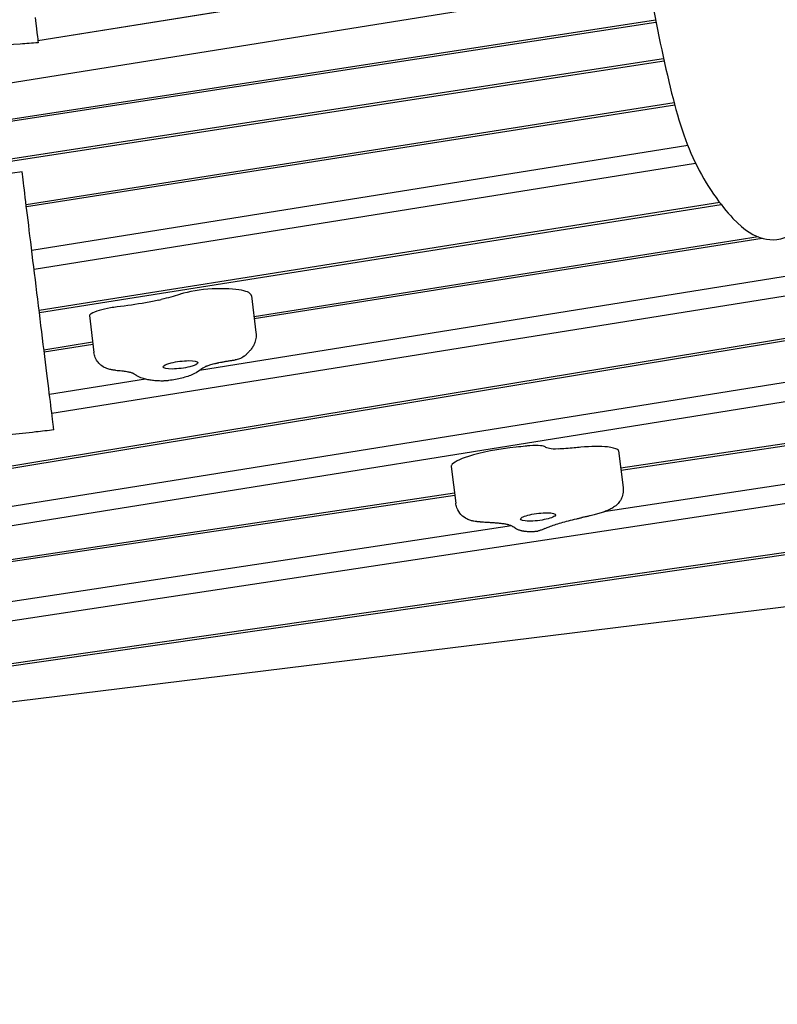
# Model space of a CAD drawing. Units: millimetres. Extents: x -10132 to 10924, y -8103 to 7518.
# Drawn here: x 4998 to 5419, y -1647 to -1100 of the extents above; entities that cross this region are included whole.
import ezdxf

# ---------------------------------------------------------------- set-up
doc = ezdxf.new("R2010")
doc.units = ezdxf.units.MM
doc.header["$LTSCALE"] = 20
doc.linetypes.add('HIDDEN', pattern=[9.525, 6.35, -3.175])
doc.layers.add('2d', color=230, linetype='Continuous')
doc.layers.add('CSA-No-EncroachmentZone_Hatch', color=20, linetype='HIDDEN')

msp = doc.modelspace()

# ---------------------------------------------------------------- hatches: boundary and pattern name
at = {"layer": 'CSA-No-EncroachmentZone_Hatch'}
h = msp.add_hatch(dxfattribs=at)
h.set_pattern_fill('ANSI31', color=256, scale=100)
h.set_pattern_definition([(307.875, (-5250.7, -6236.8), (250.6193, 194.926), [])])
edge = h.paths.add_edge_path()
edge.add_line((5105.2, 5612.09), (4675.54, 5665.16))
edge.add_arc((4453.99, 3739.2), 1938.66, 83.43773, 99.45295)
edge.add_line((4135.58, 5651.53), (4368.87, 7517.82))
edge.add_line((4368.87, 7517.82), (5898.66, 7326.6))
edge.add_line((5898.66, 7326.6), (5665.5, 5461.28))
edge.add_arc((4890.08, 3696.65), 1927.48, 66.2783, 83.59206)
edge = h.paths.add_edge_path()
edge.add_arc((-5566.41, -4434.37), 1830, 262.82156, 279.93424, ccw=False)
edge.add_line((-5795.09, -6250.03), (-6219.77, -6196.54))
edge.add_arc((-6030.8, -4376.32), 1830, 245.81572, 264.07281, ccw=False)
edge.add_line((-6780.5, -6045.71), (-7013.72, -7911.51))
edge.add_line((-7013.72, -7911.51), (-5483.93, -8102.73))
edge.add_line((-5483.93, -8102.73), (-5250.69, -6236.8))

# ---------------------------------------------------------------- linework, layer by layer
at = {"layer": '2d'}
for p, q in [((5344.45, -1057.86), (5008.58, -1111.68)), ((4901.63, -1149.62), (5347.61, -1078.14)), ((5008.57, -1111.41), (5107.06, -1095.63)), ((5351.63, -1100.17), (4796.02, -1185.53)), ((4796.02, -1186.59), (5351.83, -1101.2)), ((5008.49, -1110.9), (5008.57, -1111.41)), ((5008.57, -1111.41), (5008.79, -1111.65)), ((4684.16, -1225.93), (5356.31, -1122.66)), ((5356.08, -1121.64), (4891.08, -1193.08)), ((6062.56, -1140.12), (5098.35, -1294.65)), ((5361.94, -1146.13), (5002.06, -1202.66)), ((5002.18, -1203.69), (5362.21, -1147.15)), ((5369.44, -1169.68), (5005.18, -1228.06)), ((5016.27, -1318.41), (5970.41, -1165.5)), ((5006.45, -1238.46), (5373.79, -1179.59)), ((5901.02, -1198.24), (4765.11, -1385.55)), ((4766.24, -1386.43), (5903.15, -1198.95)), ((5387.25, -1201.48), (5009.27, -1261.37)), ((5009.39, -1262.41), (5387.97, -1202.42)), ((5922.06, -1221.42), (4802.57, -1400.83)), ((5408.67, -1220.48), (5128.6, -1264.83)), ((5128.73, -1265.87), (5410.83, -1221.19)), ((4801.14, -1411.67), (5829.92, -1246.79)), ((5127.17, -1253.22), (5129.68, -1273.62)), ((5037.14, -1264.21), (5039.65, -1284.61)), ((5038.96, -1279.02), (5011.96, -1283.3)), ((5830.75, -1274.25), (5332.3, -1348.97)), ((5332.42, -1350.01), (5828.3, -1275.67)), ((5012.09, -1284.34), (5039.09, -1280.06)), ((5068.25, -1299.47), (5014.99, -1308.01)), ((5779.22, -1304.06), (5322.89, -1373.18)), ((4816.64, -1460.38), (5690.54, -1328.03)), ((5331.1, -1339.28), (5333.61, -1359.67)), ((5238.11, -1347.93), (5240.62, -1368.33)), ((4804.72, -1485.75), (5683.12, -1359.67)), ((5685.53, -1358.27), (4805.95, -1484.52)), ((5239.94, -1362.82), (4793.64, -1429.73)), ((4796.02, -1430.42), (5240.07, -1363.85)), ((5271.68, -1380.93), (4819.1, -1449.48)), ((5607.48, -1403.44), (4786.1, -1504.29))]:
    msp.add_line(p, q, dxfattribs=at)
for centre, major_axis, start_param, end_param in [((5099.91, -1253.41), (-17.14, -2.1), -1.920904, -0.792139), ((5095.45, -1256.72), (-31.14, -3.82), -2.598789, -1.920904), ((5092.3, -1257.51), (34.87, 4.28), 0, 0.542803), ((5038.66, -1246.97), (72.26, 8.87), -1.05835, -1.035187), ((5054.11, -1262.88), (-17.74, -2.18), -1.300155, -0.479443), ((5052.73, -1262.1), (-13.03, -1.6), -1.580554, -1.300155), ((5047.17, -1262.98), (-10.02, -1.23), -0.479443, 0), ((5271.71, -1344.85), (-34.87, -4.28), -1.669056, -0.836774), ((5279.52, -1339.38), (-12.9, -1.58), -1.775731, -1.574504), ((5279.93, -1338.86), (-10.61, -1.3), -2.414764, -1.775731), ((5279.93, -1338.86), (10.61, 1.3), 0.210778, 0.726829), ((5297.92, -1358.03), (-93.04, -11.42), -1.72773, -1.687443), ((5306.91, -1342.76), (-24.56, -3.02), -2.414764, -1.72773), ((5306.91, -1342.76), (24.56, 3.02), 0.249862, 0.726829), ((5316.36, -1341.09), (14.74, 1.81), 0, 0.249862), ((5269.14, -1344.59), (-31.14, -3.82), -0.836774, -0.158889), ((5255.26, -1345.83), (-17.14, -2.1), -0.158889, 0)]:
    msp.add_ellipse(centre, major_axis=major_axis, ratio=0.206428, start_param=start_param, end_param=end_param, dxfattribs=at)
at = {"layer": '2d', "extrusion": (0, 0, -1)}
for centre, major_axis, start_param, end_param in [((5051.4, -1244.42), (-72.09, -8.85), -1.782924, -1.561038), ((5062.15, -1252.46), (-26.44, -3.25), -2.083243, -1.782924), ((5038.66, -1246.97), (-72.26, -8.87), -2.283561, -2.106406), ((5083.62, -1252.04), (-5.47, -0.67), -2.349453, -2.283561), ((5087.77, -1291.53), (9.68, 1.19), -2.106406, 1.035187), ((5087.77, -1291.53), (-9.68, -1.19), -2.106406, 1.035187), ((5278.09, -1325.79), (-52.78, -6.48), -1.567089, -1.472537), ((5308.01, -1334.14), (-18.27, -2.24), -0.559143, -0.210778), ((5300.62, -1336.03), (-9.41, -1.16), -1.198191, -0.559143), ((5309.7, -1329.72), (-36.08, -4.43), -1.45415, -1.198191), ((5286.34, -1376), (-9.68, -1.19), -0.726829, 2.414764), ((5286.34, -1376), (9.68, 1.19), -0.726829, 2.414764)]:
    msp.add_ellipse(centre, major_axis=major_axis, ratio=0.206428, start_param=start_param, end_param=end_param, dxfattribs=at)
at = {"layer": '2d'}
for points, knots in [([(5328.41, -942.75), (5332.45, -962.85), (5335.59, -988.3), (5338.38, -1011.05), (5341.17, -1033.81), (5343.62, -1053.87), (5347.01, -1074.52), (5350.4, -1095.17), (5354.73, -1116.41), (5358.94, -1134.13), (5363.16, -1151.85), (5367.27, -1166.06), (5373.45, -1178.89), (5379.63, -1191.71), (5387.88, -1203.16), (5394.59, -1210.24), (5401.3, -1217.32), (5406.46, -1220.03), (5411.36, -1221.34), (5416.27, -1222.65), (5420.93, -1222.56), (5428.83, -1218.63), (5436.73, -1214.7), (5447.87, -1206.94), (5465.15, -1175.49), (5482.42, -1144.04), (5505.84, -1088.89), (5518.08, -1062.07), (5524.26, -1048.52), (5527.59, -1042.2), (5528.95, -1038.37)], [97.948737, 97.948737, 97.948737, 97.948737, 104.945076, 104.945076, 104.945076, 111.941414, 111.941414, 111.941414, 118.937753, 118.937753, 118.937753, 125.934091, 125.934091, 125.934091, 132.930429, 132.930429, 132.930429, 139.926768, 139.926768, 139.926768, 146.923106, 146.923106, 146.923106, 153.919444, 153.919444, 153.919444, 160.915783, 160.915783, 160.915783, 164.450139, 164.450139, 164.450139, 164.450139]), ([(5008.71, -1112.75), (5005.39, -1112.97), (5002.06, -1113.19), (4988.76, -1114.09), (4978.78, -1114.78), (4947.87, -1116.98), (4926.94, -1118.56), (4906.01, -1120.23)], [0, 0, 0, 0, 10.000002, 10.000002, 40.000055, 40.000055, 102.972584, 102.972584, 102.972584, 102.972584]), ([(4999.82, -1184.41), (4943.1, -1192.11), (4886.19, -1199.74), (4791.57, -1212.17), (4753.8, -1217.07), (4674.75, -1227.15), (4633.5, -1232.31), (4522.65, -1245.89), (4453.57, -1254.03), (4334.12, -1268.01), (4282.38, -1274.03), (4145.24, -1290.18), (4077.78, -1298.34), (3977.69, -1310.44), (3940.05, -1315), (3901.5, -1319.63)], [0, 0, 0, 0, 17.202934, 17.202934, 28.626235, 28.626235, 41.092744, 41.092744, 62.097956, 62.097956, 77.592297, 77.592297, 102.631928, 102.631928, 116.860759, 116.860759, 116.860759, 116.860759]), ([(5017.41, -1327.71), (5017.41, -1327.71), (5017.09, -1325.05), (5016.44, -1319.81), (5015.36, -1310.96), (5013.45, -1295.46), (5011.15, -1276.72), (5008.85, -1257.98), (5006.34, -1237.54), (5004.17, -1219.89), (5002.2, -1203.79), (5000.65, -1191.21), (4999.82, -1184.41)], [-211.336825, -211.336825, -211.336825, -211.336825, -175.612299, -175.612299, -175.612299, -115.320479, -115.320479, -115.320479, -55.02866, -55.02866, -55.02866, -0.000092, -0.000092, -0.000092, -0.000092]), ([(5129.68, -1273.62), (5129.81, -1274.73), (5129.79, -1275.87), (5129.47, -1277.95), (5129.18, -1278.91), (5128.5, -1280.57), (5128.1, -1281.29), (5127.28, -1282.52), (5126.87, -1283.05), (5126.05, -1283.96), (5125.65, -1284.35), (5125.26, -1284.7)], [6.2578445, 6.2578445, 6.2578445, 6.2578445, 6.3157403, 6.3157403, 6.373636, 6.373636, 6.4315318, 6.4315318, 6.4894276, 6.4894276, 6.5473233, 6.5473233, 6.5473233, 6.5473233]), ([(5046.79, -1293.57), (5045.85, -1293.22), (5044.95, -1292.75), (5043.32, -1291.58), (5042.58, -1290.87), (5041.33, -1289.31), (5040.81, -1288.43), (5040.03, -1286.59), (5039.77, -1285.6), (5039.65, -1284.61)], [0, 0, 0, 0, 3.003259, 3.003259, 6.017209, 6.017209, 9.015203, 9.015203, 12.019652, 12.019652, 12.019652, 12.019652]), ([(5125.29, -1284.68), (5125.16, -1284.84), (5125.04, -1284.99), (5124.74, -1285.33), (5124.57, -1285.51), (5124.24, -1285.84), (5124.08, -1285.99), (5123.78, -1286.26), (5123.63, -1286.38), (5123.35, -1286.61), (5123.21, -1286.71), (5123.09, -1286.81)], [0.1792399, 0.1792399, 0.1792399, 0.1792399, 0.2009409, 0.2009409, 0.2322959, 0.2322959, 0.2636508, 0.2636508, 0.2950058, 0.2950058, 0.3263607, 0.3263607, 0.3263607, 0.3263607]), ([(5125.22, -1284.73), (5125.22, -1284.73), (5125.22, -1284.73), (5125.23, -1284.73), (5125.24, -1284.72), (5125.26, -1284.7)], [3.38020771, 3.38020771, 3.38020771, 3.38020771, 3.38682024, 3.38682024, 3.40573065, 3.40573065, 3.40573065, 3.40573065]), ([(5109.13, -1290.29), (5109.69, -1290.18), (5110.26, -1290.07), (5111.41, -1289.85), (5112, -1289.75), (5113.18, -1289.54), (5113.78, -1289.44), (5114.98, -1289.25), (5115.59, -1289.16), (5116.81, -1288.99), (5117.42, -1288.91), (5118.04, -1288.83)], [4.3191244, 4.3191244, 4.3191244, 4.3191244, 4.3876494, 4.3876494, 4.4561743, 4.4561743, 4.5246992, 4.5246992, 4.5932242, 4.5932242, 4.6617105, 4.6617105, 4.6617105, 4.6617105]), ([(5123.09, -1286.81), (5122.29, -1287.39), (5121.41, -1287.87), (5119.7, -1288.52), (5118.87, -1288.72), (5118.04, -1288.83)], [0, 0, 0, 0, 2.957366, 2.957366, 5.481754, 5.481754, 5.481754, 5.481754]), ([(5051.72, -1294.54), (5051.44, -1294.52), (5051.16, -1294.5), (5050.58, -1294.44), (5050.29, -1294.4), (5049.68, -1294.31), (5049.37, -1294.26), (5048.71, -1294.13), (5048.37, -1294.05), (5047.64, -1293.85), (5047.27, -1293.74), (5046.85, -1293.59)], [2.2969577, 2.2969577, 2.2969577, 2.2969577, 2.3841707, 2.3841707, 2.4713838, 2.4713838, 2.5585968, 2.5585968, 2.6458098, 2.6458098, 2.7291601, 2.7291601, 2.7291601, 2.7291601]), ([(5051.72, -1294.54), (5052.94, -1294.62), (5054.07, -1294.73), (5056.13, -1294.97), (5057.06, -1295.1), (5058.69, -1295.39), (5059.39, -1295.54), (5060.49, -1295.83), (5060.9, -1295.97), (5061.24, -1296.1), (5061.31, -1296.13), (5061.31, -1296.13)], [5.4386034, 5.4386034, 5.4386034, 5.4386034, 5.5514849, 5.5514849, 5.6643664, 5.6643664, 5.7772479, 5.7772479, 5.8901294, 5.8901294, 5.9525558, 5.9525558, 5.9525558, 5.9525558]), ([(5098.05, -1294.87), (5096.87, -1295.75), (5095.86, -1296.28), (5093.82, -1297.23), (5092.8, -1297.61), (5090.7, -1298.31), (5089.61, -1298.61), (5087.36, -1299.18), (5086.2, -1299.43), (5083.82, -1299.88), (5082.6, -1300.08), (5081.3, -1300.26), (5081.23, -1300.26), (5081.17, -1300.27)], [0.322812, 0.322812, 0.322812, 0.322812, 0.542763, 0.542763, 0.775563, 0.775563, 1.008363, 1.008363, 1.241163, 1.241163, 1.473963, 1.473963, 1.486813, 1.486813, 1.486813, 1.486813]), ([(5099.55, -1293.7), (5099.45, -1293.78), (5099.35, -1293.86), (5099.15, -1294.02), (5099.06, -1294.1), (5098.86, -1294.26), (5098.76, -1294.34), (5098.56, -1294.49), (5098.46, -1294.57), (5098.26, -1294.72), (5098.15, -1294.8), (5098.05, -1294.87)], [0.28252485, 0.28252485, 0.28252485, 0.28252485, 0.29058228, 0.29058228, 0.29863971, 0.29863971, 0.30669713, 0.30669713, 0.31475456, 0.31475456, 0.32281198, 0.32281198, 0.32281198, 0.32281198]), ([(5099.55, -1293.7), (5099.55, -1293.7), (5099.58, -1293.67), (5099.71, -1293.57), (5099.81, -1293.5), (5100.08, -1293.34), (5100.24, -1293.24), (5100.63, -1293.02), (5100.85, -1292.9), (5101.35, -1292.64), (5101.63, -1292.51), (5101.93, -1292.36)], [3.4267762, 3.4267762, 3.4267762, 3.4267762, 3.4753093, 3.4753093, 3.5265011, 3.5265011, 3.5776929, 3.5776929, 3.6288847, 3.6288847, 3.6800765, 3.6800765, 3.6800765, 3.6800765]), ([(5101.93, -1292.36), (5102.05, -1292.31), (5102.22, -1292.23), (5102.65, -1292.06), (5102.9, -1291.96), (5103.48, -1291.76), (5103.8, -1291.65), (5104.5, -1291.44), (5104.88, -1291.32), (5105.69, -1291.1), (5106.11, -1290.99), (5106.56, -1290.87)], [3.6800765, 3.6800765, 3.6800765, 3.6800765, 3.7743488, 3.7743488, 3.8686212, 3.8686212, 3.9628936, 3.9628936, 4.057166, 4.057166, 4.1514384, 4.1514384, 4.1514384, 4.1514384]), ([(5106.56, -1290.87), (5106.72, -1290.83), (5106.89, -1290.79), (5107.21, -1290.72), (5107.38, -1290.68), (5107.72, -1290.6), (5107.89, -1290.56), (5108.24, -1290.48), (5108.42, -1290.44), (5108.77, -1290.37), (5108.95, -1290.33), (5109.13, -1290.29)], [4.1514384, 4.1514384, 4.1514384, 4.1514384, 4.1849756, 4.1849756, 4.2185128, 4.2185128, 4.25205, 4.25205, 4.2855872, 4.2855872, 4.3191244, 4.3191244, 4.3191244, 4.3191244]), ([(5061.27, -1296.11), (5061.28, -1296.12), (5061.29, -1296.13), (5061.32, -1296.14), (5061.33, -1296.15), (5061.37, -1296.18), (5061.38, -1296.19), (5061.41, -1296.2), (5061.42, -1296.21), (5061.43, -1296.22)], [6.01202014, 6.01202014, 6.01202014, 6.01202014, 6.01580382, 6.01580382, 6.02220028, 6.02220028, 6.02859675, 6.02859675, 6.03499322, 6.03499322, 6.03499322, 6.03499322]), ([(5063.54, -1297.59), (5063.4, -1297.5), (5063.25, -1297.42), (5062.97, -1297.24), (5062.83, -1297.15), (5062.55, -1296.97), (5062.4, -1296.88), (5062.12, -1296.7), (5061.99, -1296.6), (5061.71, -1296.41), (5061.57, -1296.32), (5061.43, -1296.22)], [2.8547171, 2.8547171, 2.8547171, 2.8547171, 2.86245379, 2.86245379, 2.87019049, 2.87019049, 2.87792718, 2.87792718, 2.88566388, 2.88566388, 2.89340057, 2.89340057, 2.89340057, 2.89340057]), ([(5076.83, -1300.52), (5075.91, -1300.49), (5075.02, -1300.45), (5073.27, -1300.31), (5072.41, -1300.22), (5070.73, -1299.99), (5069.9, -1299.85), (5068.23, -1299.48), (5067.38, -1299.26), (5065.58, -1298.62), (5064.62, -1298.23), (5063.54, -1297.59)], [2.1856987, 2.1856987, 2.1856987, 2.1856987, 2.3195024, 2.3195024, 2.453306, 2.453306, 2.5871097, 2.5871097, 2.7209134, 2.7209134, 2.8547171, 2.8547171, 2.8547171, 2.8547171]), ([(5081.17, -1300.27), (5080.88, -1300.31), (5080.6, -1300.35), (5080.03, -1300.41), (5079.75, -1300.43), (5079.18, -1300.48), (5078.89, -1300.49), (5078.31, -1300.52), (5078.02, -1300.53), (5077.43, -1300.53), (5077.14, -1300.53), (5076.83, -1300.52)], [1.4868129, 1.4868129, 1.4868129, 1.4868129, 1.62659, 1.62659, 1.7663672, 1.7663672, 1.9061444, 1.9061444, 2.0459215, 2.0459215, 2.1856987, 2.1856987, 2.1856987, 2.1856987]), ([(5017.41, -1327.71), (5014.1, -1328.08), (5010.79, -1328.44), (4997.55, -1329.91), (4987.62, -1331.02), (4956.59, -1334.47), (4935.49, -1336.82), (4914.39, -1339.16)], [0, 0, 0, 0, 10, 10, 40.000015, 40.000015, 103.748403, 103.748403, 103.748403, 103.748403]), ([(5333.61, -1359.67), (5333.75, -1360.86), (5333.7, -1362.06), (5333.27, -1364.3), (5332.88, -1365.31), (5331.94, -1367.16), (5331.37, -1367.9), (5330.35, -1369.06), (5329.88, -1369.49), (5329.04, -1370.17), (5328.67, -1370.42), (5328.17, -1370.74), (5328.03, -1370.83), (5327.89, -1370.91)], [6.2578445, 6.2578445, 6.2578445, 6.2578445, 6.324062, 6.324062, 6.3967565, 6.3967565, 6.4865614, 6.4865614, 6.5763662, 6.5763662, 6.666171, 6.666171, 6.7068686, 6.7068686, 6.7068686, 6.7068686]), ([(5252.05, -1378.58), (5251.61, -1378.54), (5251.15, -1378.48), (5250.16, -1378.29), (5249.62, -1378.17), (5248.36, -1377.79), (5247.64, -1377.54), (5245.85, -1376.6), (5244.73, -1375.93), (5242.67, -1373.67), (5241.81, -1372.43), (5240.94, -1370.07), (5240.73, -1369.2), (5240.62, -1368.33)], [2.389423, 2.389423, 2.389423, 2.389423, 2.5347888, 2.5347888, 2.6801546, 2.6801546, 2.8255203, 2.8255203, 2.9708861, 2.9708861, 3.0675879, 3.0675879, 3.1162519, 3.1162519, 3.1162519, 3.1162519]), ([(5327.89, -1370.91), (5327.11, -1371.36), (5326.35, -1371.74), (5324.8, -1372.44), (5324.02, -1372.76), (5322.41, -1373.36), (5321.58, -1373.64), (5319.88, -1374.17), (5319, -1374.42), (5317.19, -1374.89), (5316.26, -1375.12), (5315.31, -1375.34)], [0.4236833, 0.4236833, 0.4236833, 0.4236833, 0.557487, 0.557487, 0.6912907, 0.6912907, 0.8250944, 0.8250944, 0.958898, 0.958898, 1.0927017, 1.0927017, 1.0927017, 1.0927017]), ([(5290.19, -1382.44), (5290.88, -1382.12), (5291.68, -1381.77), (5293.51, -1381.05), (5294.52, -1380.68), (5296.74, -1379.94), (5297.93, -1379.56), (5300.47, -1378.81), (5301.82, -1378.45), (5304.65, -1377.72), (5306.12, -1377.37), (5307.65, -1377.03)], [3.6765881, 3.6765881, 3.6765881, 3.6765881, 3.7894696, 3.7894696, 3.902351, 3.902351, 4.0152325, 4.0152325, 4.128114, 4.128114, 4.2409955, 4.2409955, 4.2409955, 4.2409955]), ([(5307.65, -1377.03), (5307.85, -1376.98), (5308.04, -1376.94), (5308.44, -1376.85), (5308.63, -1376.81), (5309.03, -1376.72), (5309.22, -1376.68), (5309.62, -1376.59), (5309.82, -1376.55), (5310.21, -1376.46), (5310.41, -1376.42), (5310.61, -1376.37)], [4.2409955, 4.2409955, 4.2409955, 4.2409955, 4.24739197, 4.24739197, 4.25378844, 4.25378844, 4.2601849, 4.2601849, 4.26658137, 4.26658137, 4.27297784, 4.27297784, 4.27297784, 4.27297784]), ([(5315.31, -1375.34), (5315, -1375.41), (5314.69, -1375.48), (5314.07, -1375.62), (5313.75, -1375.69), (5313.13, -1375.82), (5312.82, -1375.89), (5312.19, -1376.03), (5311.87, -1376.1), (5311.24, -1376.24), (5310.93, -1376.31), (5310.61, -1376.37)], [1.09270172, 1.09270172, 1.09270172, 1.09270172, 1.10043841, 1.10043841, 1.10817511, 1.10817511, 1.1159118, 1.1159118, 1.1236485, 1.1236485, 1.13138519, 1.13138519, 1.13138519, 1.13138519]), ([(5254.17, -1378.71), (5254.03, -1378.71), (5253.89, -1378.71), (5253.62, -1378.7), (5253.48, -1378.69), (5253.2, -1378.68), (5253.06, -1378.67), (5252.78, -1378.65), (5252.63, -1378.64), (5252.34, -1378.61), (5252.2, -1378.6), (5252.05, -1378.58)], [2.1463759, 2.1463759, 2.1463759, 2.1463759, 2.1949853, 2.1949853, 2.2435948, 2.2435948, 2.2922042, 2.2922042, 2.3408136, 2.3408136, 2.389423, 2.389423, 2.389423, 2.389423]), ([(5254.17, -1378.71), (5254.22, -1378.71), (5254.26, -1378.71), (5254.35, -1378.72), (5254.4, -1378.72), (5254.49, -1378.72), (5254.53, -1378.72), (5254.62, -1378.72), (5254.66, -1378.72), (5254.75, -1378.73), (5254.79, -1378.73), (5254.83, -1378.73)], [5.28796858, 5.28796858, 5.28796858, 5.28796858, 5.30114705, 5.30114705, 5.31432553, 5.31432553, 5.327504, 5.327504, 5.34068248, 5.34068248, 5.35386095, 5.35386095, 5.35386095, 5.35386095]), ([(5254.83, -1378.73), (5255.67, -1378.76), (5256.5, -1378.8), (5258.13, -1378.89), (5258.92, -1378.93), (5260.48, -1379.04), (5261.25, -1379.09), (5262.74, -1379.22), (5263.47, -1379.28), (5264.89, -1379.42), (5265.58, -1379.5), (5266.25, -1379.58)], [5.353861, 5.353861, 5.353861, 5.353861, 5.3939246, 5.3939246, 5.4339883, 5.4339883, 5.4740519, 5.4740519, 5.5141156, 5.5141156, 5.5541792, 5.5541792, 5.5541792, 5.5541792]), ([(5266.25, -1379.58), (5266.65, -1379.62), (5267.02, -1379.67), (5267.72, -1379.77), (5268.04, -1379.83), (5268.63, -1379.94), (5268.89, -1379.99), (5269.36, -1380.09), (5269.56, -1380.15), (5269.89, -1380.24), (5270.01, -1380.28), (5270.1, -1380.3)], [5.5541792, 5.5541792, 5.5541792, 5.5541792, 5.6142429, 5.6142429, 5.6743066, 5.6743066, 5.7343702, 5.7343702, 5.7944339, 5.7944339, 5.8544976, 5.8544976, 5.8544976, 5.8544976]), ([(5270.1, -1380.3), (5270.44, -1380.42), (5270.75, -1380.54), (5271.28, -1380.75), (5271.51, -1380.85), (5271.87, -1381.02), (5272.01, -1381.1), (5272.2, -1381.2), (5272.25, -1381.24), (5272.25, -1381.24), (5272.25, -1381.24), (5272.25, -1381.24)], [5.8544976, 5.8544976, 5.8544976, 5.8544976, 5.8988748, 5.8988748, 5.9432519, 5.9432519, 5.9876291, 5.9876291, 6.0320063, 6.0320063, 6.0326729, 6.0326729, 6.0326729, 6.0326729]), ([(5276.65, -1383.57), (5276.45, -1383.51), (5276.24, -1383.45), (5275.79, -1383.3), (5275.55, -1383.21), (5275.01, -1382.99), (5274.72, -1382.85), (5274.08, -1382.52), (5273.73, -1382.33), (5273, -1381.84), (5272.62, -1381.56), (5272.22, -1381.22)], [2.6543919, 2.6543919, 2.6543919, 2.6543919, 2.7104716, 2.7104716, 2.7665514, 2.7665514, 2.8226312, 2.8226312, 2.878711, 2.878711, 2.9305438, 2.9305438, 2.9305438, 2.9305438]), ([(5290.19, -1382.44), (5289.9, -1382.58), (5289.62, -1382.7), (5289.07, -1382.93), (5288.8, -1383.03), (5288.27, -1383.22), (5288.01, -1383.31), (5287.49, -1383.48), (5287.23, -1383.56), (5286.71, -1383.72), (5286.45, -1383.79), (5286.19, -1383.86)], [0.534968, 0.534968, 0.534968, 0.534968, 0.6194296, 0.6194296, 0.7039122, 0.7039122, 0.7883949, 0.7883949, 0.8728775, 0.8728775, 0.9573602, 0.9573602, 0.9573602, 0.9573602]), ([(5279.47, -1384.09), (5279.31, -1384.07), (5279.14, -1384.05), (5278.79, -1384.01), (5278.61, -1383.98), (5278.25, -1383.92), (5278.07, -1383.89), (5277.69, -1383.82), (5277.49, -1383.78), (5277.08, -1383.68), (5276.87, -1383.63), (5276.65, -1383.57)], [2.389423, 2.389423, 2.389423, 2.389423, 2.4424168, 2.4424168, 2.4954105, 2.4954105, 2.5484043, 2.5484043, 2.6013981, 2.6013981, 2.6543919, 2.6543919, 2.6543919, 2.6543919]), ([(5284.12, -1384.18), (5283.81, -1384.2), (5283.5, -1384.21), (5282.89, -1384.22), (5282.58, -1384.23), (5281.97, -1384.23), (5281.66, -1384.22), (5281.05, -1384.21), (5280.74, -1384.19), (5280.12, -1384.15), (5279.8, -1384.12), (5279.47, -1384.09)], [1.878308, 1.878308, 1.878308, 1.878308, 1.980531, 1.980531, 2.082754, 2.082754, 2.184977, 2.184977, 2.2872, 2.2872, 2.389423, 2.389423, 2.389423, 2.389423]), ([(5284.77, -1383.88), (5284.56, -1384.06), (5284.36, -1384.16), (5284.16, -1384.18), (5284.16, -1384.18), (5284.15, -1384.18), (5284.15, -1384.18)], [0.002265, 0.002265, 0.002265, 0.002265, 2.167288, 2.167288, 2.167288, 2.201847, 2.201847, 2.201847, 2.201847]), ([(5284.77, -1383.88), (5285.15, -1383.96), (5285.51, -1383.97), (5285.96, -1383.91), (5286.08, -1383.89), (5286.19, -1383.86)], [0, 0, 0, 0, 2.275456, 2.275456, 3.051877, 3.051877, 3.051877, 3.051877])]:
    msp.add_open_spline(points, degree=3, knots=knots, dxfattribs=at)
for points in [[(5006.99, -1098.69), (5008.12, -1107.89), (5008.71, -1112.75), (5008.71, -1112.75)], [(5118.04, -1288.83), (5118.04, -1288.83), (5118.04, -1288.83), (5118.04, -1288.83)], [(5284.15, -1384.18), (5284.14, -1384.18), (5284.13, -1384.18), (5284.12, -1384.18)]]:
    msp.add_open_spline(points, degree=3, dxfattribs=at)

doc.saveas('drawing.dxf')
